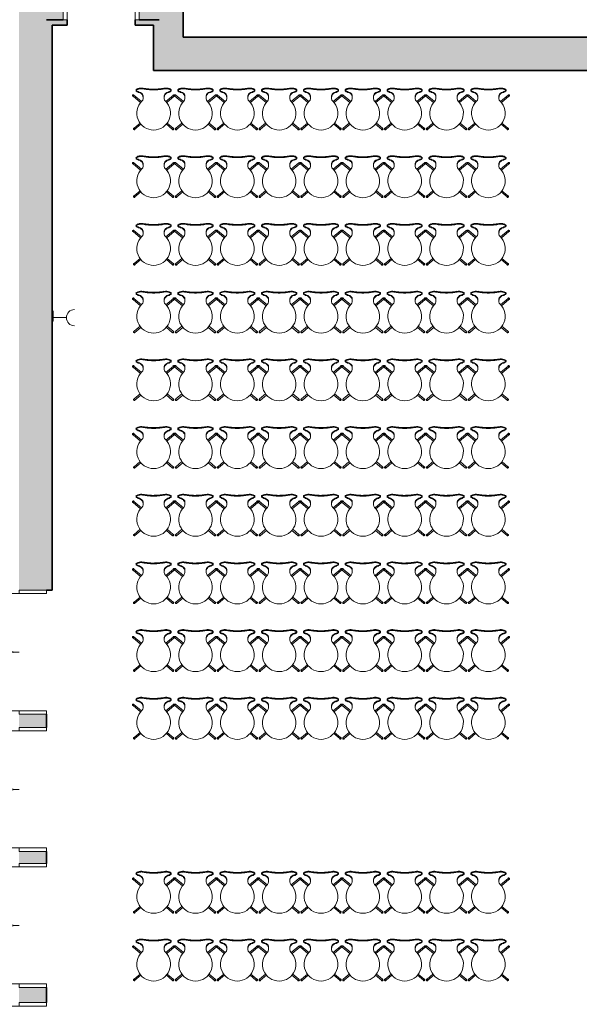
# Model space of a CAD drawing. Units: metres. Extents: x 427419.5 to 427475.3, y 4578554.9 to 4578611.9.
# Drawn here: x 427457.9 to 427466, y 4578579.4 to 4578593.7 of the extents above; entities that cross this region are included whole.
import ezdxf

# ---------------------------------------------------------------- set-up
doc = ezdxf.new("R2010")
doc.units = ezdxf.units.M
for name, color, linetype, lineweight in [('GV_CC 4 - 1-Joinery', 4, 'Continuous', 9), ('GV_CC 4 - 1-Partition Wall', 2, 'Continuous', 35), ('GV_CC 4 - 1-Wall', 3, 'Continuous', 35), ('GV_CC 4 - 2-Furniture', 251, 'Continuous', 9), ('GV_CC 4 - 2-Hatch Walls', 252, 'Continuous', 9), ('GV_CC 4 - 5-Symbology MEP', 1, 'Continuous', 9), ('GV_CC 4 - 6-Electric Elements', 192, 'Continuous', 9)]:
    doc.layers.add(name, color=color, linetype=linetype, lineweight=lineweight)

# ---------------------------------------------------------------- blocks, each defined once
blk = doc.blocks.new('EI-ELEC-EQPM-UNDF-MonophasicTap_1F_Wall - EI-ELEC-EQPM-UNDF-MonophasicTap_1F_Wall-V48-DWG_CC4_P3_R1385')
at = {"layer": 'GV_CC 4 - 6-Electric Elements'}
for p, q in [((-0.05, 0), (-0.05, -0.015)), ((0.05, -0.015), (-0.05, -0.015)), ((0.05, 0), (0.05, -0.015))]:
    blk.add_line(p, q, dxfattribs=at)
blk = doc.blocks.new('CC4-EP-MEP_rvt-1-DWG_CC4_P3_R1385')
at = {"layer": 'GV_CC 4 - 5-Symbology MEP'}
for q in [(427458.347, 4578589.503), (427458.447, 4578589.403), (427458.539, 4578589.403)]:
    blk.add_line((427458.347, 4578589.403), q, dxfattribs=at)
blk.add_arc((427458.657, 4578589.403), 0.118, 90, 270, dxfattribs=at)
at = {"rotation": 89.99999999999946}
blk.add_blockref('EI-ELEC-EQPM-UNDF-MonophasicTap_1F_Wall - EI-ELEC-EQPM-UNDF-MonophasicTap_1F_Wall-V48-DWG_CC4_P3_R1385', (427458.332, 4578589.403), dxfattribs=at)
blk = doc.blocks.new('A-DOOR-SINGLEDOOR - A-DOOR-SINGLEDOOR_Wood_1100x2100_Barra-5354003-DWG_CC4_P3_R1385')
at = {"layer": 'GV_CC 4 - 1-Joinery'}
for p, q in [((-0.555, -0.175), (-0.555, 0.175)), ((-0.555, 0.175), (-0.53, 0.175)), ((-0.53, 0.175), (-0.5, 0.175)), ((-0.5, 0.175), (-0.5, -0.175)), ((0.49, 0.175), (0.545, 0.175)), ((0.49, -0.175), (0.49, 0.175)), ((0.545, 0.175), (0.545, -0.175)), ((-0.5, -0.175), (-0.555, -0.175)), ((0.49, -0.175), (0.52, -0.175)), ((0.49, -1.225), (0.49, -0.175)), ((0.545, -0.175), (0.49, -0.175)), ((0.52, -0.175), (0.52, -1.225)), ((0.52, -1.225), (0.52, -0.175)), ((0.52, -1.225), (0.49, -1.225))]:
    blk.add_line(p, q, dxfattribs=at)
blk.add_arc((0.52, -0.175), 1.05, 180, 270, dxfattribs=at)
blk = doc.blocks.new('A-DOOR-GENF-UNDF-DOUBLE - A-DOOR-GENF-UNDF-DOUBLE_WOOD_1700x2300-5379806-DWG_CC4_P3_R1385')
at = {"layer": 'GV_CC 4 - 1-Joinery'}
for p, q in [((-0.9, -0.2), (-0.9, 0.2)), ((-0.9, 0.2), (-0.85, 0.2)), ((-0.85, 0.2), (-0.85, -0.2)), ((0.85, 0.2), (0.9, 0.2)), ((0.85, -0.2), (0.85, 0.2)), ((0.9, 0.2), (0.9, -0.2)), ((-0.85, -0.2), (-0.9, -0.2)), ((-0.85, -0.2), (-0.85, -1.05)), ((0.9, -0.2), (0.85, -0.2)), ((0.85, -0.2), (0.85, -1.05))]:
    blk.add_line(p, q, dxfattribs=at)
for centre, start, end in [((-0.85, -0.2), 270, 0), ((0.85, -0.2), 180, 270)]:
    blk.add_arc(centre, 0.85, start, end, dxfattribs=at)
blk = doc.blocks.new('A-FURNITURE-CHAIR - A-FURNITURE-CHAIR-5082005-DWG_CC4_P3_R1385')
at = {"layer": 'GV_CC 4 - 2-Furniture'}
for p, q in [((-0.299, -0.119), (-0.19, -0.211)), ((-0.176, -0.196), (-0.286, -0.104)), ((-0.256, -0.029), (-0.256, -0.039)), ((-0.154, -0.108), (-0.154, -0.133)), ((-0.154, -0.133), (-0.154, -0.153)), ((0.154, -0.133), (0.154, -0.108)), ((0.154, -0.133), (0.154, -0.153)), ((0.176, -0.196), (0.286, -0.104)), ((0.299, -0.119), (0.19, -0.211)), ((0.256, -0.029), (0.256, -0.039)), ((-0.284, -0.582), (-0.197, -0.509)), ((-0.185, -0.525), (-0.271, -0.597)), ((0.185, -0.525), (0.271, -0.597)), ((0.284, -0.582), (0.197, -0.509))]:
    blk.add_line(p, q, dxfattribs=at)
for centre, radius, start, end in [((-0.18, -0.142), 0.143, 77.9222, 110.7399), ((0.18, -0.142), 0.143, 69.2601, 102.0778), ((0, -0.365), 0.244, 134.1436, 45.8564)]:
    blk.add_arc(centre, radius, start, end, dxfattribs=at)
for centre, major_axis, ratio, start_param, end_param in [((-0.296, -0.108), (-0.0086, 0.00837), 1, 4.601428, 8.112466), ((-0.292, -0.111), (0.0058, 0.0105), 1, 5.503619, 9.816583), ((-0.292, -0.111), (-0.00423, 0.00906), 1, 5.148721, 8.290314), ((-0.243, -0.03), (-0.0131, 0.0005), 1, 5.459221, 6.28872), ((-0.206, 0.533), (0, 0.587), 0.319125, 2.881302, 3.014154), ((-0.195, 0.025), (-0.0325, 0.0845), 1, 2.103063, 2.382666), ((-0.206, -0.073), (-0.0661, 0.0212), 1, 5.384775, 5.731063), ((-0.208, 0.491), (0, 0.545), 0.319125, 3.014154, 3.074511), ((-0.206, 0), (-0.0627, 0.0122), 1, 1.378708, 1.553429), ((-0.233, -0.709), (0, 0.658), 0.319125, 5.938204, 6.216104), ((-0.168, -0.144), (0, 0.0578), 0.319125, 5.372997, 5.938204), ((0.168, -0.144), (0, 0.0578), 0.319125, 0.344981, 0.910188), ((0.233, -0.709), (0, 0.658), 0.319125, 0.067081, 0.344981), ((0.208, 0.491), (0, 0.545), 0.319125, 3.208674, 3.269032), ((0.206, 0), (0.0627, 0.0122), 1, 4.729756, 4.904477), ((0.206, 0.533), (0, 0.587), 0.319125, 3.269032, 3.401876), ((0.195, 0.025), (0.0325, 0.0845), 1, 3.90052, 4.180123), ((0.206, -0.073), (0.0661, 0.0212), 1, 0.552122, 0.89841), ((0.243, -0.03), (0.0131, 0.0005), 1, 6.27765, 7.107149), ((0.292, -0.111), (-0.0058, 0.0105), 1, 2.749788, 7.062752), ((0.296, -0.108), (0.0086, 0.00837), 1, 4.453905, 7.964943), ((0.292, -0.111), (0.00423, 0.00906), 1, 4.276057, 7.417649), ((-0.204, -0.153), (-0.0472, 0.0164), 1, 2.6425, 3.475536), ((0.204, -0.153), (0.0472, 0.0164), 1, 2.807649, 3.640684), ((-0.281, -0.593), (-0.0119, 0.0016), 1, 5.361793, 8.872831), ((-0.278, -0.59), (0.0108, 0.0052), 1, 1.23432, 5.547284), ((-0.278, -0.59), (-0.00225, 0.00974), 1, 0.471555, 3.613148), ((0.278, -0.59), (-0.0108, 0.0052), 1, 0.735901, 5.048865), ((0.278, -0.59), (0.00225, 0.00974), 1, 2.670038, 5.81163), ((0.281, -0.593), (0.0119, 0.0016), 1, 3.69354, 7.204578)]:
    blk.add_ellipse(centre, major_axis=major_axis, ratio=ratio, start_param=start_param, end_param=end_param, dxfattribs=at)
for points, knots in [([(-0.15, -0.013), (-0.153, -0.012), (-0.159, -0.011), (-0.169, -0.01), (-0.177, -0.009), (-0.184, -0.009), (-0.189, -0.01), (-0.194, -0.01), (-0.198, -0.01), (-0.203, -0.011), (-0.208, -0.012), (-0.212, -0.013), (-0.217, -0.014), (-0.221, -0.015), (-0.225, -0.016), (-0.23, -0.018), (-0.234, -0.02), (-0.238, -0.021), (-0.243, -0.024), (-0.247, -0.027), (-0.25, -0.029), (-0.252, -0.031), (-0.254, -0.033), (-0.255, -0.036), (-0.256, -0.041), (-0.254, -0.044), (-0.252, -0.046)], [0, 0, 0, 0, 0.055556, 0.111111, 0.166667, 0.194444, 0.222222, 0.25, 0.277778, 0.305556, 0.333333, 0.361111, 0.388889, 0.416667, 0.444444, 0.479167, 0.513889, 0.548611, 0.583333, 0.652778, 0.6875, 0.722222, 0.756944, 0.791667, 0.861111, 1, 1, 1, 1]), ([(0.15, -0.002), (0.138, -0.004), (0.12, -0.007), (0.096, -0.01), (0.077, -0.012), (0.058, -0.014), (0.039, -0.015), (0.023, -0.015), (0.01, -0.016), (-0.003, -0.016), (-0.019, -0.016), (-0.039, -0.015), (-0.058, -0.014), (-0.077, -0.012), (-0.096, -0.01), (-0.12, -0.007), (-0.138, -0.004), (-0.15, -0.002)], [0, 0, 0, 0, 0.125, 0.1875, 0.25, 0.3125, 0.375, 0.4375, 0.46875, 0.5, 0.5625, 0.625, 0.6875, 0.75, 0.8125, 0.875, 1, 1, 1, 1]), ([(0.15, -0.013), (0.141, -0.015), (0.122, -0.018), (0.082, -0.023), (0.031, -0.027), (-0.031, -0.027), (-0.082, -0.023), (-0.122, -0.018), (-0.141, -0.015), (-0.15, -0.013)], [0, 0, 0, 0, 0.1, 0.2, 0.4, 0.6, 0.8, 0.9, 1, 1, 1, 1]), ([(0.252, -0.046), (0.253, -0.045), (0.254, -0.043), (0.256, -0.041), (0.256, -0.038), (0.255, -0.036), (0.255, -0.035), (0.254, -0.033), (0.252, -0.031), (0.251, -0.03), (0.248, -0.028), (0.244, -0.025), (0.24, -0.022), (0.235, -0.02), (0.23, -0.018), (0.226, -0.016), (0.219, -0.014), (0.212, -0.013), (0.204, -0.011), (0.198, -0.01), (0.192, -0.01), (0.186, -0.009), (0.18, -0.009), (0.172, -0.01), (0.162, -0.01), (0.154, -0.012), (0.15, -0.013)], [0, 0, 0, 0, 0.055556, 0.111111, 0.166667, 0.194444, 0.222222, 0.25, 0.277778, 0.305556, 0.333333, 0.388889, 0.444444, 0.479167, 0.513889, 0.548611, 0.583333, 0.652778, 0.6875, 0.722222, 0.756944, 0.791667, 0.826389, 0.861111, 0.930556, 1, 1, 1, 1])]:
    blk.add_open_spline(points, degree=3, knots=knots, dxfattribs=at)
for points in [[(-0.219, -0.062), (-0.213, -0.063), (-0.2, -0.068), (-0.181, -0.08), (-0.169, -0.092), (-0.163, -0.099)], [(-0.163, -0.099), (-0.162, -0.1), (-0.161, -0.102), (-0.159, -0.107), (-0.157, -0.112), (-0.156, -0.118), (-0.154, -0.126), (-0.154, -0.131), (-0.154, -0.133)], [(0.163, -0.099), (0.162, -0.1), (0.161, -0.102), (0.159, -0.107), (0.157, -0.112), (0.156, -0.118), (0.154, -0.126), (0.154, -0.131), (0.154, -0.133)], [(0.219, -0.062), (0.213, -0.063), (0.2, -0.068), (0.181, -0.08), (0.169, -0.092), (0.163, -0.099)]]:
    blk.add_open_spline(points, degree=3, dxfattribs=at)
blk = doc.blocks.new('CC4-EP-ARC_rvt-1-DWG_CC4_P3_R1385')
at = {"layer": 'GV_CC 4 - 2-Hatch Walls'}
for points in [[(427458.252, 4578597.633), (427458.252, 4578601.834), (427457.852, 4578601.834), (427457.852, 4578585.451), (427458.252, 4578585.451), (427458.252, 4578594.076)], [(427460.236, 4578601.453), (427460.236, 4578601.753), (427459.886, 4578601.753), (427459.886, 4578593.471), (427460.236, 4578593.471), (427460.236, 4578601.194)], [(427458.332, 4578593.646), (427458.252, 4578593.646), (427458.252, 4578585.451), (427458.332, 4578585.451), (427458.332, 4578593.182)], [(427459.886, 4578593.471), (427459.886, 4578593.646), (427459.806, 4578593.646), (427459.806, 4578593.071), (427459.886, 4578593.071), (427459.886, 4578593.182)], [(427471.816, 4578593.182), (427471.816, 4578593.471), (427459.886, 4578593.471), (427459.886, 4578593.071), (427471.816, 4578593.071)], [(427471.896, 4578593.071), (427459.806, 4578593.071), (427459.806, 4578592.991), (427471.896, 4578592.991)]]:
    blk.add_hatch(color=256, dxfattribs=at).paths.add_polyline_path(points, flags=0)
h = blk.add_hatch(color=256, dxfattribs=at)
h.paths.add_polyline_path([(427459.886, 4578594.076), (427459.594, 4578594.076), (427459.594, 4578593.726), (427459.886, 4578593.726), (427459.886, 4578594.072)], flags=0)
h.paths.add_polyline_path([(427458.494, 4578594.046), (427458.494, 4578594.076), (427458.252, 4578594.076), (427458.252, 4578593.726), (427458.494, 4578593.726)], flags=0)
h = blk.add_hatch(color=256, dxfattribs=at)
h.paths.add_polyline_path([(427459.886, 4578593.646), (427459.886, 4578593.726), (427459.539, 4578593.726), (427459.539, 4578593.646), (427459.806, 4578593.646)], flags=0)
h.paths.add_polyline_path([(427458.549, 4578593.726), (427458.252, 4578593.726), (427458.252, 4578593.646), (427458.549, 4578593.646)], flags=0)
h = blk.add_hatch(color=256, dxfattribs=at)
h.paths.add_polyline_path([(427458.252, 4578583.459), (427458.252, 4578583.651), (427457.852, 4578583.651), (427457.852, 4578583.459), (427457.888, 4578583.459)], flags=0)
h.paths.add_polyline_path([(427458.252, 4578581.61), (427458.252, 4578581.659), (427457.852, 4578581.659), (427457.852, 4578581.486), (427458.252, 4578581.486)], flags=0)
h.paths.add_polyline_path([(427458.252, 4578579.686), (427457.852, 4578579.686), (427457.852, 4578579.466), (427458.252, 4578579.466)], flags=0)
at = {"layer": 'GV_CC 4 - 1-Partition Wall'}
for p, q in [((427458.494, 4578593.726), (427458.252, 4578593.726)), ((427458.549, 4578593.646), (427458.549, 4578593.726)), ((427459.539, 4578593.726), (427459.539, 4578593.646)), ((427459.886, 4578593.726), (427459.594, 4578593.726)), ((427458.332, 4578593.646), (427458.549, 4578593.646)), ((427458.332, 4578585.451), (427458.332, 4578593.646)), ((427459.539, 4578593.646), (427459.806, 4578593.646)), ((427459.806, 4578593.646), (427459.806, 4578593.071)), ((427459.806, 4578593.071), (427459.806, 4578592.991)), ((427459.806, 4578592.991), (427471.896, 4578592.991)), ((427458.252, 4578585.451), (427458.332, 4578585.451))]:
    blk.add_line(p, q, dxfattribs=at)
at = {"layer": 'GV_CC 4 - 1-Wall'}
for p, q in [((427460.236, 4578593.471), (427460.236, 4578597.769)), ((427458.252, 4578593.726), (427458.494, 4578593.726)), ((427459.594, 4578593.726), (427459.886, 4578593.726)), ((427471.546, 4578593.471), (427460.236, 4578593.471)), ((427458.252, 4578583.459), (427458.252, 4578583.651)), ((427458.252, 4578581.486), (427458.252, 4578581.659)), ((427458.252, 4578579.466), (427458.252, 4578579.686))]:
    blk.add_line(p, q, dxfattribs=at)
for name, p, rotation in [('A-DOOR-SINGLEDOOR - A-DOOR-SINGLEDOOR_Wood_1100x2100_Barra-5354003-DWG_CC4_P3_R1385', (427459.039, 4578593.901), 180), ('A-DOOR-GENF-UNDF-DOUBLE - A-DOOR-GENF-UNDF-DOUBLE_WOOD_1700x2300-5379806-DWG_CC4_P3_R1385', (427458.052, 4578584.551), 270), ('A-DOOR-GENF-UNDF-DOUBLE - A-DOOR-GENF-UNDF-DOUBLE_WOOD_1700x2300-5379806-DWG_CC4_P3_R1385', (427458.052, 4578582.559), 270), ('A-DOOR-GENF-UNDF-DOUBLE - A-DOOR-GENF-UNDF-DOUBLE_WOOD_1700x2300-5379806-DWG_CC4_P3_R1385', (427458.052, 4578580.586), 270), ('A-DOOR-GENF-UNDF-DOUBLE - A-DOOR-GENF-UNDF-DOUBLE_WOOD_1700x2300-5379806-DWG_CC4_P3_R1385', (427458.052, 4578578.566), 270)]:
    blk.add_blockref(name, p, dxfattribs=dict(rotation=rotation))
for p in [(427459.806, 4578592.734), (427460.414, 4578592.734), (427461.021, 4578592.734), (427461.629, 4578592.734), (427462.236, 4578592.734), (427462.844, 4578592.734), (427463.451, 4578592.734), (427464.059, 4578592.734), (427464.666, 4578592.734), (427459.806, 4578591.752), (427460.414, 4578591.752), (427461.021, 4578591.752), (427461.629, 4578591.752), (427462.236, 4578591.752), (427462.844, 4578591.752), (427463.451, 4578591.752), (427464.059, 4578591.752), (427464.666, 4578591.752), (427459.806, 4578590.77), (427460.414, 4578590.77), (427461.021, 4578590.77), (427461.629, 4578590.77), (427462.236, 4578590.77), (427462.844, 4578590.77), (427463.451, 4578590.77), (427464.059, 4578590.77), (427464.666, 4578590.77), (427459.806, 4578589.787), (427460.414, 4578589.787), (427461.021, 4578589.787), (427461.629, 4578589.787), (427462.236, 4578589.787), (427462.844, 4578589.787), (427463.451, 4578589.787), (427464.059, 4578589.787), (427464.666, 4578589.787), (427459.806, 4578588.805), (427460.414, 4578588.805), (427461.021, 4578588.805), (427461.629, 4578588.805), (427462.236, 4578588.805), (427462.844, 4578588.805), (427463.451, 4578588.805), (427464.059, 4578588.805), (427464.666, 4578588.805), (427459.806, 4578587.823), (427460.414, 4578587.823), (427461.021, 4578587.823), (427461.629, 4578587.823), (427462.236, 4578587.823), (427462.844, 4578587.823), (427463.451, 4578587.823), (427464.059, 4578587.823), (427464.666, 4578587.823), (427459.806, 4578586.841), (427460.414, 4578586.841), (427461.021, 4578586.841), (427461.629, 4578586.841), (427462.236, 4578586.841), (427462.844, 4578586.841), (427463.451, 4578586.841), (427464.059, 4578586.841), (427464.666, 4578586.841), (427459.806, 4578585.859), (427460.414, 4578585.859), (427461.021, 4578585.859), (427461.629, 4578585.859), (427462.236, 4578585.859), (427462.844, 4578585.859), (427463.451, 4578585.859), (427464.059, 4578585.859), (427464.666, 4578585.859), (427459.806, 4578584.876), (427460.414, 4578584.876), (427461.021, 4578584.876), (427461.629, 4578584.876), (427462.236, 4578584.876), (427462.844, 4578584.876), (427463.451, 4578584.876), (427464.059, 4578584.876), (427464.666, 4578584.876), (427459.806, 4578583.894), (427460.414, 4578583.894), (427461.021, 4578583.894), (427461.629, 4578583.894), (427462.236, 4578583.894), (427462.844, 4578583.894), (427463.451, 4578583.894), (427464.059, 4578583.894), (427464.666, 4578583.894), (427459.806, 4578581.37), (427460.414, 4578581.37), (427461.021, 4578581.37), (427461.629, 4578581.37), (427462.236, 4578581.37), (427462.844, 4578581.37), (427463.451, 4578581.37), (427464.059, 4578581.37), (427464.666, 4578581.37), (427459.806, 4578580.387), (427460.414, 4578580.387), (427461.021, 4578580.387), (427461.629, 4578580.387), (427462.236, 4578580.387), (427462.844, 4578580.387), (427463.451, 4578580.387), (427464.059, 4578580.387), (427464.666, 4578580.387)]:
    blk.add_blockref('A-FURNITURE-CHAIR - A-FURNITURE-CHAIR-5082005-DWG_CC4_P3_R1385', p)

msp = doc.modelspace()

# ---------------------------------------------------------------- block references
for name in ['CC4-EP-ARC_rvt-1-DWG_CC4_P3_R1385', 'CC4-EP-MEP_rvt-1-DWG_CC4_P3_R1385']:
    msp.add_blockref(name, (0, 0))

doc.saveas('drawing.dxf')
